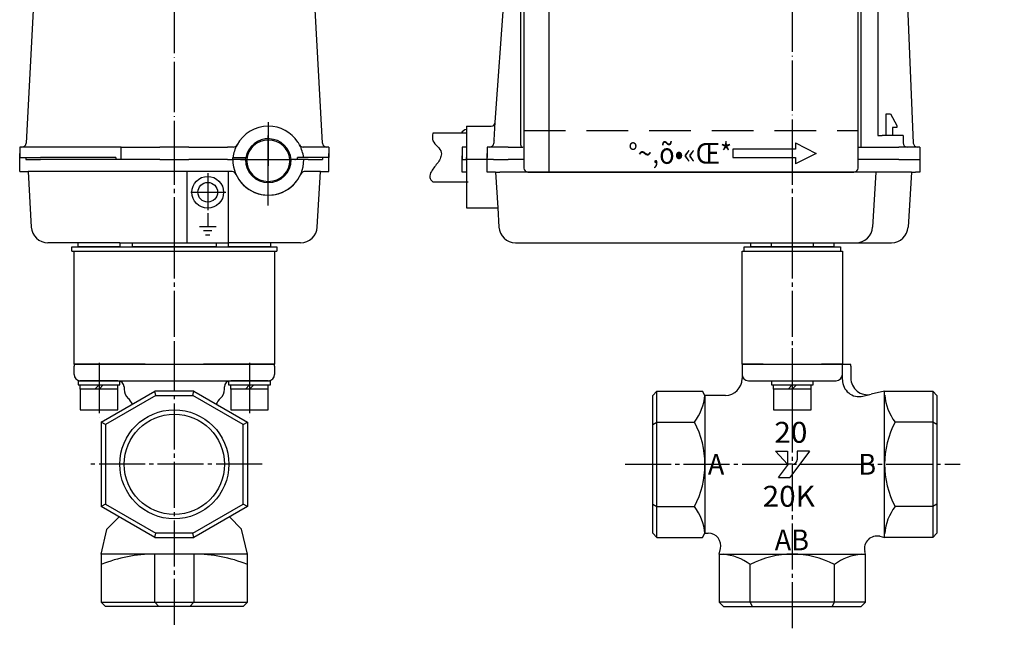
# Model space of a CAD drawing. Units: inches. Extents: x 600 to 1071, y -425 to -134.
# Drawn here: x 600 to 836, y -425 to -279 of the extents above; entities that cross this region are included whole.
import ezdxf

# ---------------------------------------------------------------- set-up
doc = ezdxf.new("R2010")
doc.units = ezdxf.units.IN
for name, pattern in [('DASH_CENTER', [14, 11, -1, 1, -1]), ('DOT_CENTER', [14, 12, -1, 0, -1]), ('LONG_DASHED', [15, 10, -5])]:
    doc.linetypes.add(name, pattern=pattern)
doc.layers.add('1', color=7, linetype='Continuous')
doc.styles.add('CONVERTER_1', font='complex.shx', dxfattribs={"width": 1.045})
doc.styles.add('CONVERTER_2', font='complex.shx', dxfattribs={"width": 0.95})
doc.styles.add('CONVERTER_3', font='txt.shx', dxfattribs={"width": 0.9})

# ---------------------------------------------------------------- blocks, each defined once
blk = doc.blocks.new('1', base_point=(612.9477732995447, -424.166476434231))
at = {"color": 2, "linetype": 'Continuous'}
for p, q in [((780.8257421628804, -382.4854762983758), (783.6608667207, -385.635591651542)), ((780.8257421628804, -382.4854762983758), (783.6608667207, -382.4854762983758)), ((783.6608667207, -382.4854762983758), (783.6608667207, -385.635591651542)), ((788.9373331818653, -382.4854762983758), (784.2908790195476, -388.7857377380538)), ((788.9373331818653, -382.4854762983758), (786.0234551564089, -382.4854762983758)), ((786.0234551564089, -382.4854762983758), (786.0234551564089, -384.5330508887287)), ((781.5345232960375, -388.7857377380538), (783.8971655402926, -385.635591651542)), ((784.9209067102594, -385.635591651542), (783.8971655402926, -385.635591651542)), ((781.5345232960375, -388.7857377380538), (784.2908790195476, -388.7857377380538))]:
    blk.add_line(p, q, dxfattribs=at)
blk.add_arc((784.9209067102591, -384.5330508887287), 1.102545927022902, -90, 0, dxfattribs=at)
at = {"layer": '1', "color": 1, "linetype": 'DASH_CENTER'}
for p, q in [((636.9477732995447, -357.0663844332752), (636.9477732995447, -424.4140810520171)), ((784.8421609385545, -357.8265564164977), (784.8421609385545, -424.8776039091613)), ((657.9477732995447, -385.6356070182147), (615.9477732995447, -385.6356070182147)), ((744.8260243896328, -385.6356070182147), (793.3221609385545, -385.6356070182147)), ((793.3221609385545, -385.6356070182147), (825.0577548804587, -385.6356070182147))]:
    blk.add_line(p, q, dxfattribs=at)
at = {"layer": '1', "color": 3, "linetype": 'Continuous'}
for p, q in [((612.9477732995447, -364.1356070182147), (612.9477732995447, -362.1356070182147)), ((613.0335597371716, -361.6356070182147), (660.8619868619178, -361.6356070182147)), ((660.9477732995447, -362.1356070182147), (660.9477732995447, -364.1356070182147)), ((772.8421609385545, -362.1356070182147), (772.8421609385545, -364.1356070182147)), ((772.9279473761814, -361.6356070182147), (798.7563745009276, -361.6356070182147)), ((796.8421609385545, -364.1356070182147), (796.8421609385545, -362.1356070182147)), ((798.8421609385545, -362.1356070182147), (798.8421609385545, -364.976950170656)), ((772.8421609385545, -364.1356070182147), (772.8421609385545, -365.1356070182147)), ((796.8421609385545, -365.438686552907), (796.8421609385545, -364.1356070182147)), ((623.4477732995447, -365.6356070182147), (614.4477732995447, -365.6356070182147)), ((623.4477732995447, -365.6356070182147), (650.4477732995447, -365.6356070182147)), ((624.9477732995447, -367.1356070182147), (624.9477732995447, -367.6356070182147)), ((648.9477732995447, -367.6356070182147), (648.9477732995447, -367.1356070182147)), ((659.4477732995447, -365.6356070182147), (650.4477732995447, -365.6356070182147)), ((774.3421609385545, -365.6356070182147), (795.3421609385545, -365.6356070182147)), ((619.4477732995447, -375.5319773073962), (632.2586624320002, -368.1356070182147)), ((632.5266116244312, -369.1356070182147), (620.4477732995447, -376.1093275765858)), ((641.6368841670894, -368.1356070182147), (632.2586624320002, -368.1356070182147)), ((632.5266116244312, -369.1356070182147), (632.2586624320002, -368.1356070182147)), ((632.5266116244312, -369.1356070182147), (641.3689349746583, -369.1356070182147)), ((641.3689349746583, -369.1356070182147), (641.6368841670894, -368.1356070182147)), ((653.4477732995447, -376.1093275765858), (641.3689349746583, -369.1356070182147)), ((641.6368841670894, -368.1356070182147), (654.4477732995447, -375.5319773073962)), ((752.4421609385544, -368.1356070182147), (751.4421609385544, -369.1356070182147)), ((751.4421609385544, -402.1356070182147), (751.4421609385544, -369.1356070182147)), ((752.4421609385544, -375.5319773073962), (752.4421609385544, -368.1356070182147)), ((752.4421609385544, -368.1356070182147), (763.3648106693648, -368.1356070182147)), ((763.9421609385544, -369.1356070182147), (763.3648106693648, -368.1356070182147)), ((763.9421609385544, -369.1356070182147), (763.9421609385544, -395.7392367290332)), ((768.8421609385545, -369.1356070182147), (763.9421609385544, -369.1356070182147)), ((801.74196515593, -369.3361668120481), (803.3647278286873, -368.9615225291625)), ((806.9421609385544, -368.1356070182147), (803.74196515593, -368.8744304297969)), ((806.9421609385546, -403.1356070182147), (806.9421609385544, -368.1356070182147)), ((806.9421609385544, -368.1356070182147), (818.4421609385544, -368.1356070182147)), ((818.4421609385544, -368.1356070182147), (819.4421609385544, -369.1356070182147)), ((818.4421609385544, -368.1356070182147), (818.4421609385544, -375.5319773073962)), ((819.4421609385544, -369.1356070182147), (819.4421609385544, -402.1356070182147)), ((619.4477732995447, -375.5319773073962), (619.4477732995447, -395.7392367290332)), ((620.4477732995447, -376.1093275765858), (619.4477732995447, -375.5319773073962)), ((620.4477732995447, -376.1093275765858), (620.4477732995447, -395.1618864598435)), ((653.4477732995447, -376.1093275765858), (654.4477732995447, -375.5319773073962)), ((653.4477732995447, -395.1618864598435), (653.4477732995447, -376.1093275765858)), ((654.4477732995447, -375.5319773073962), (654.4477732995447, -395.7392367290332)), ((751.4421609385544, -376.1093275765859), (752.4421609385544, -375.5319773073962)), ((752.4421609385544, -395.7392367290332), (752.4421609385544, -375.5319773073962)), ((752.4421609385544, -375.5319773073962), (761.4421609385544, -375.5319773073962)), ((818.4421609385544, -375.5319773073962), (809.4421609385544, -375.5319773073962)), ((819.4421609385544, -376.1093275765859), (818.4421609385544, -375.5319773073962)), ((818.4421609385544, -375.5319773073962), (818.4421609385544, -395.7392367290332)), ((620.4477732995447, -395.1618864598435), (619.4477732995447, -395.7392367290332)), ((632.2586624320002, -403.1356070182147), (619.4477732995447, -395.7392367290332)), ((620.4477732995447, -395.1618864598435), (632.5266116244312, -402.1356070182147)), ((641.3689349746583, -402.1356070182147), (653.4477732995447, -395.1618864598435)), ((654.4477732995447, -395.7392367290332), (641.6368841670894, -403.1356070182147)), ((654.4477732995447, -395.7392367290332), (653.4477732995447, -395.1618864598435)), ((751.4421609385544, -395.1618864598436), (752.4421609385544, -395.7392367290332)), ((752.4421609385544, -395.7392367290332), (761.4421609385544, -395.7392367290332)), ((752.4421609385544, -403.1356070182147), (752.4421609385544, -395.7392367290332)), ((763.9421609385544, -395.7392367290332), (763.9421609385544, -402.1356070182147)), ((818.4421609385544, -395.7392367290332), (809.4421609385544, -395.7392367290332)), ((819.4421609385544, -395.1618864598436), (818.4421609385544, -395.7392367290332)), ((818.4421609385544, -395.7392367290332), (818.4421609385544, -403.1356070182147)), ((620.832982446298, -401.1356070182147), (623.7583024606936, -398.2102870038191)), ((650.1372441383958, -398.2102870038191), (653.0625641527913, -401.1356070182147)), ((619.4477732995447, -407.1356070182147), (620.8098956271856, -401.2356070182147)), ((620.8098956271856, -401.2356070182147), (620.832982446298, -401.1356070182147)), ((632.2586624320002, -403.1356070182147), (632.5266116244312, -402.1356070182147)), ((641.3689349746583, -402.1356070182147), (632.5266116244312, -402.1356070182147)), ((641.6368841670894, -403.1356070182147), (641.3689349746583, -402.1356070182147)), ((654.4477732995447, -407.1356070182147), (653.0625641527913, -401.1356070182147)), ((752.4421609385544, -403.1356070182147), (751.4421609385544, -402.1356070182147)), ((763.3648106693648, -403.1356070182147), (763.9421609385544, -402.1356070182147)), ((763.9421609385544, -402.1356070182147), (764.7249849974254, -402.1356070182147)), ((805.7856654745491, -402.8686090023949), (806.9421609385546, -403.1356070182147)), ((818.4421609385544, -403.1356070182147), (819.4421609385544, -402.1356070182147)), ((632.2586624320002, -403.1356070182147), (641.6368841670894, -403.1356070182147)), ((752.4421609385544, -403.1356070182147), (763.3648106693648, -403.1356070182147)), ((818.4421609385544, -403.1356070182147), (806.9421609385546, -403.1356070182147)), ((619.4477732995447, -407.1356070182147), (619.4477732995447, -418.6356070182147)), ((641.6368841670892, -407.1356070182147), (619.4477732995447, -407.1356070182147)), ((632.2586624319999, -418.6356070182147), (632.2586624319999, -407.1356070182146)), ((641.6368841670892, -407.1356070182147), (641.6368841670892, -418.6356070182146)), ((654.4477732995447, -407.1356070182147), (641.6368841670892, -407.1356070182147)), ((654.4477732995447, -418.6356070182147), (654.4477732995447, -407.1356070182147)), ((767.3421609385545, -407.1356070182147), (767.6480951917812, -405.8104601812464)), ((767.3421609385545, -407.1356070182147), (802.3421609385545, -407.1356070182147)), ((767.3421609385545, -407.1356070182147), (767.3421609385545, -418.6356070182147)), ((802.3421609385545, -407.1356070182147), (802.1877021171618, -406.4665723597821)), ((802.3421609385545, -418.6356070182147), (802.3421609385545, -407.1356070182147)), ((774.738531227736, -418.6356070182147), (774.738531227736, -409.6356070182147)), ((794.945790649373, -418.6356070182147), (794.945790649373, -409.6356070182147)), ((619.4477732995447, -418.6356070182147), (632.2586624319999, -418.6356070182147)), ((620.4477732995447, -419.6356070182147), (619.4477732995447, -418.6356070182147)), ((632.2586624319999, -418.6356070182147), (641.6368841670892, -418.6356070182146)), ((633.2586624319999, -419.6356070182147), (632.2586624319999, -418.6356070182147)), ((641.6368841670892, -418.6356070182146), (640.6368841670892, -419.6356070182147)), ((641.6368841670892, -418.6356070182146), (654.4477732995447, -418.6356070182147)), ((654.4477732995447, -418.6356070182147), (653.4477732995445, -419.6356070182147)), ((768.3421609385545, -419.6356070182147), (767.3421609385545, -418.6356070182147)), ((802.3421609385545, -418.6356070182147), (767.3421609385545, -418.6356070182147)), ((775.3158814969255, -419.6356070182147), (774.738531227736, -418.6356070182147)), ((794.3684403801834, -419.6356070182147), (794.945790649373, -418.6356070182147)), ((802.3421609385545, -418.6356070182147), (801.3421609385545, -419.6356070182147)), ((653.4477732995445, -419.6356070182147), (620.4477732995447, -419.6356070182147)), ((768.3421609385545, -419.6356070182147), (801.3421609385545, -419.6356070182147))]:
    blk.add_line(p, q, dxfattribs=at)
at = {"layer": '1', "color": 1, "linetype": 'Continuous'}
blk.add_circle((636.9477732995447, -385.6356070182147), 13.04528177557114, dxfattribs=at)
at = {"layer": '1', "color": 3, "linetype": 'Continuous'}
blk.add_circle((636.9477732995447, -385.6356070182147), 12.01271698302605, dxfattribs=at)
for centre, radius, start, end in [((614.4477732995447, -362.1356070182147), 1.500000000000011, 160.5287793655095, 180), ((659.4477732995447, -362.1356070182147), 1.5, 0, 19.47122063449055), ((774.3421609385545, -362.1356070182147), 1.500000000000011, 160.5287793655095, 180), ((795.3421609385545, -362.1356070182147), 1.5, 0, 19.47122063449055), ((797.3421609385545, -362.1356070182147), 1.5, 0, 19.47122063449055), ((614.4477732995447, -364.1356070182147), 1.5, 180, -90), ((659.4477732995447, -364.1356070182147), 1.5, -90, 0), ((768.8421609385545, -365.1356070182147), 4, -90, 0), ((774.3421609385545, -364.1356070182147), 1.5, 180, -90), ((795.3421609385545, -364.1356070182147), 1.5, -90, 0), ((802.8421609385545, -364.976950170656), 4, 180, -76.99999999999937), ((623.4477732995447, -367.1356070182147), 1.5, 0, 90), ((650.4477732995447, -367.1356070182147), 1.5, 90, 180), ((800.8421609385545, -365.438686552907), 4, 180, -76.99999999999991), ((627.9477732995447, -367.6356070182147), 3, 180, -132.1145522044385), ((623.253467968889, -372.8282457946537), 3.999999999999996, 23.70409852213368, 47.88544779555862), ((650.6420786302003, -372.8282457946537), 3.999999999999988, 132.1145522044414, 156.2959014778648), ((645.9477732995447, -367.6356070182147), 2.999999999999988, -47.8854477955615, 0), ((751.7509022476169, -368.1356070182147), 12.19125869093744, -37.35087974560196, -4.41025032550962), ((819.1334196294919, -368.1356070182147), 12.19125869093736, -175.5897496744903, -142.649120254398), ((742.2754942718879, -385.6356070182147), 21.66666666666655, -27.79577249602826, 27.79577249602839), ((828.6088276052211, -385.6356070182147), 21.66666666666678, 152.2042275039719, -152.204227503972), ((751.7509022476169, -403.1356070182147), 12.19125869093759, 4.41025032550988, 37.35087974560217), ((819.1334196294919, -403.1356070182147), 12.19125869093748, 142.6491202543978, 175.58974967449), ((764.7249849974254, -405.1356070182147), 3.000000000000098, -13.00000000000133, 90), ((805.1108123115176, -405.7917191967507), 3.000000000000048, 77.00000000000291, -167.000000000004), ((631.9995152850809, -439.8814209437572), 32.74683934198862, 89.54657630865437, 112.5380124319828), ((641.8960313140083, -439.8814209437572), 32.74683934198864, 67.46198756801682, 90.45342369134563), ((767.3421609385545, -419.3268657091522), 12.19125869093743, 52.64912025439767, 85.58974967449036), ((784.8421609385545, -428.8022736848814), 21.6666666666667, 62.20422750397195, 117.7957724960281), ((802.3421609385545, -419.3268657091522), 12.19125869093753, 94.41025032550965, 127.3508797456023)]:
    blk.add_arc(centre, radius, start, end, dxfattribs=at)
at = {"layer": '1', "color": 2}
for s, style, width, p in [('20', 'CONVERTER_1', 1.045, (780.5421609385545, -380.4854762983755)), ('A', 'CONVERTER_2', 0.95, (764.6421609385544, -388.1356070182147)), ('B', 'CONVERTER_2', 0.95, (800.6421609385544, -388.1356070182147)), ('20K', 'CONVERTER_1', 1.045, (777.7421609385545, -395.7857377380538)), ('AB', 'CONVERTER_2', 0.95, (780.6421609385544, -406.2356070182148))]:
    blk.add_text(s, height=5, dxfattribs=dict(at, style=style, width=width)).set_placement(p)
blk = doc.blocks.new('2-2', base_point=(599.9477732995447, -337.6696805778882))
at = {"layer": '1', "color": 3, "linetype": 'Continuous'}
for p, q in [((807.3421609385546, -301.7356070182148), (808.3421609385546, -301.7356070182146)), ((807.3421609385546, -306.9356070181689), (807.3421609385546, -301.7356070182148)), ((808.3421609385546, -301.7356070182146), (809.8421609385546, -304.5356070182147)), ((959.372994970257, -304.5356070182146), (960.872994970257, -301.7356070182145)), ((960.872994970257, -301.7356070182145), (961.872994970257, -301.7356070182147)), ((961.872994970257, -301.7356070182147), (961.872994970257, -306.9356070181689)), ((809.8421609385546, -305.0356070182147), (808.8421609385546, -305.0356070182147)), ((808.8421609385546, -305.0356070182147), (808.8421609385546, -306.9356070181689)), ((809.8421609385546, -304.5356070182147), (809.8421609385546, -305.0356070182147)), ((959.372994970257, -305.0356070182146), (959.372994970257, -304.5356070182146)), ((960.372994970257, -305.0356070182146), (959.372994970257, -305.0356070182146)), ((960.372994970257, -306.9356070181689), (960.372994970257, -305.0356070182146)), ((599.9477732995447, -315.5356070182146), (599.9477732995447, -311.2356070182146)), ((673.9477732995447, -315.5356070182146), (673.9477732995447, -311.2356070182146)), ((705.8421609385546, -315.7356070182148), (705.8421609385546, -311.8356070182147)), ((706.8421609385546, -311.8356070182147), (706.8421609385546, -315.7356070182148)), ((711.8421609385546, -315.7356070182148), (711.8421609385546, -311.2356070182148)), ((815.3421609385546, -312.7356070182146), (815.3421609385546, -315.7356070182148)), ((849.8729949702572, -315.7356070182151), (849.8729949702572, -312.7356070182151)), ((862.3729949702572, -312.7356070182151), (849.8729949702572, -312.7356070182151)), ((922.872994970257, -312.7356070182151), (911.372994970257, -312.7356070182151)), ((923.872994970257, -315.7356070182151), (923.872994970257, -312.7356070182153)), ((953.872994970257, -315.7356070182147), (953.872994970257, -312.7356070182145)), ((1057.372994970257, -311.2356070182147), (1057.372994970257, -315.7356070182147)), ((1063.372994970257, -312.7356070181854), (1063.372994970257, -315.7356070182147)), ((599.9477732995447, -315.5356070182146), (601.9477732995447, -315.5356070182146)), ((639.9477732995447, -315.5356070182146), (601.9477732995447, -315.5356070182146)), ((601.9477732995447, -315.5356070182146), (602.7250675671789, -328.8718801412321)), ((649.9477732995447, -315.5356070182146), (639.9477732995447, -315.5356070182146)), ((639.9477732995447, -315.5356070182146), (639.9477732995447, -332.6356070182147)), ((649.9477732995447, -332.6356070182147), (649.9477732995447, -315.5356070182146)), ((650.8309293297375, -315.5356070182146), (649.9477732995447, -315.5356070182146)), ((671.9477732995447, -315.5356070182146), (668.0646172693519, -315.5356070182144)), ((671.1704790319104, -328.8718801412321), (671.9477732995447, -315.5356070182146)), ((671.9477732995447, -315.5356070182146), (673.9477732995447, -315.5356070182146)), ((706.8421609385546, -315.7356070182148), (705.8421609385546, -315.7356070182148)), ((706.8421609385546, -315.7356070182148), (706.8421609385546, -324.2356070182148)), ((713.8421609385546, -315.7356070182148), (711.8421609385546, -315.7356070182148)), ((713.8421609385546, -315.7356070182148), (714.3451195184361, -324.2356070182148)), ((713.8421609385546, -315.7356070182148), (714.8421609385546, -315.7356070182148)), ((804.8421609385546, -315.7356070182148), (714.8421609385546, -315.7356070182148)), ((804.8421609385546, -315.7356070182148), (804.0648666709203, -328.8718801412324)), ((806.3421609385546, -315.7356070182148), (804.8421609385546, -315.7356070182148)), ((813.3421609385546, -315.7356070182148), (806.3421609385546, -315.7356070182148)), ((813.3421609385546, -315.7356070182148), (812.5648666709203, -328.8718801412324)), ((813.3421609385546, -315.7356070182148), (814.3421609385546, -315.7356070182148)), ((815.3421609385546, -315.7356070182148), (814.3421609385546, -315.7356070182148)), ((850.8729949702572, -315.7356070182151), (849.8729949702572, -315.7356070182151)), ((850.8729949702572, -315.7356070182151), (851.8729949702572, -315.7356070182151)), ((860.8729949702572, -315.7356070182146), (851.8729949702572, -315.7356070182151)), ((851.8729949702572, -315.7356070182151), (852.6502892378915, -328.8718801412325)), ((860.8729949702572, -315.7356070182146), (861.1502892378915, -328.8718801412325)), ((912.872994970257, -315.7356070182151), (860.8729949702572, -315.7356070182146)), ((912.872994970257, -315.7356070182151), (912.5957007026227, -328.8718801412325)), ((921.872994970257, -315.7356070182151), (912.872994970257, -315.7356070182151)), ((921.0957007026227, -328.8718801412325), (921.872994970257, -315.7356070182151)), ((921.872994970257, -315.7356070182151), (922.872994970257, -315.7356070182151)), ((922.872994970257, -315.7356070182151), (923.872994970257, -315.7356070182151)), ((954.872994970257, -315.7356070182147), (953.872994970257, -315.7356070182147)), ((954.872994970257, -315.7356070182147), (955.872994970257, -315.7356070182147)), ((962.872994970257, -315.7356070182147), (955.872994970257, -315.7356070182147)), ((956.6502892378912, -328.8718801412323), (955.872994970257, -315.7356070182147)), ((964.372994970257, -315.7356070182147), (962.872994970257, -315.7356070182147)), ((1054.372994970257, -315.7356070182147), (964.372994970257, -315.7356070182147)), ((965.1502892378912, -328.8718801412323), (964.372994970257, -315.7356070182147)), ((1054.372994970257, -315.7356070182147), (1055.372994970257, -315.7356070182147)), ((1054.870036390375, -324.2356070182147), (1055.372994970257, -315.7356070182147)), ((1057.372994970257, -315.7356070182147), (1055.372994970257, -315.7356070182147)), ((1057.372994970257, -315.7356070182147), (1062.596545633705, -315.7356070182147)), ((1062.596545633705, -315.7356070182147), (1062.372994970257, -315.7356070182147)), ((1062.372994970257, -324.2356070182147), (1062.372994970257, -315.7356070182147)), ((1063.372994970257, -315.7356070182147), (1062.596545633705, -315.7356070182147)), ((706.8421609385546, -324.2356070182148), (712.8421609385546, -324.2356070182148)), ((712.8421609385546, -324.2356070182148), (714.3451195184361, -324.2356070182148)), ((714.3451195184361, -324.2356070182148), (714.6194552061884, -328.8718801412324)), ((1054.595700702623, -328.8718801412323), (1054.870036390375, -324.2356070182147)), ((1054.870036390375, -324.2356070182147), (1056.372994970257, -324.2356070182147)), ((1056.372994970257, -324.2356070182147), (1062.372994970257, -324.2356070182147)), ((613.9477732995447, -332.6356070182147), (606.7180833461784, -332.6356070182147)), ((623.9477732995447, -332.6356070182147), (613.9477732995447, -332.6356070182147)), ((613.9477732995447, -333.6356070182147), (613.9477732995447, -332.6356070182147)), ((623.9477732995447, -333.6356070182147), (613.9477732995447, -333.6356070182147)), ((623.9477732995447, -332.6356070182147), (626.9477732995447, -332.6356070182147)), ((623.9477732995447, -332.6356070182147), (623.9477732995447, -333.6356070182147)), ((626.9477732995447, -332.6356070182147), (639.9477732995447, -332.6356070182147)), ((626.9477732995447, -333.6356070182147), (626.9477732995447, -332.6356070182147)), ((646.9477732995447, -333.6356070182147), (626.9477732995447, -333.6356070182147)), ((639.9477732995447, -332.6356070182147), (646.9477732995447, -332.6356070182147)), ((646.9477732995447, -332.6356070182147), (649.9477732995447, -332.6356070182147)), ((646.9477732995447, -332.6356070182147), (646.9477732995447, -333.6356070182147)), ((649.9477732995447, -333.6356070182147), (649.9477732995447, -332.6356070182147)), ((667.1774632529109, -332.6356070182147), (649.9477732995447, -332.6356070182147)), ((659.9477732995447, -333.6356070182147), (649.9477732995447, -333.6356070182147)), ((659.9477732995447, -332.6264631267069), (659.9477732995447, -333.6356070182147)), ((718.6124709851879, -332.6356070182147), (774.8421609385546, -332.6356070182147)), ((774.8421609385546, -332.6356070182147), (774.8421609385546, -333.6356070182147)), ((774.8421609385546, -332.6356070182147), (779.8421609385546, -332.6356070182147)), ((779.8421609385546, -333.6356070182147), (774.8421609385546, -333.6356070182147)), ((779.8421609385546, -333.6356070182147), (779.8421609385546, -332.6356070182147)), ((779.8421609385546, -332.6356070182147), (789.8421609385546, -332.6356070182147)), ((789.8421609385546, -333.6356070182147), (779.8421609385546, -333.6356070182147)), ((789.8421609385546, -332.6356070182147), (789.8421609385546, -333.6356070182147)), ((789.8421609385546, -332.6356070182147), (794.8421609385546, -332.6356070182147)), ((794.8421609385546, -333.6356070182147), (789.8421609385546, -333.6356070182147)), ((794.8421609385546, -333.6356070182147), (794.8421609385546, -332.6356070182147)), ((794.8421609385546, -332.6356070182147), (800.0718508919203, -332.6356070182147)), ((800.0718508919203, -332.6356070182147), (808.5718508919203, -332.6356070182147)), ((856.643305016891, -332.6356070182147), (864.143305016891, -332.6356070182147)), ((863.8729949702572, -333.6356070182147), (863.8729949702572, -332.6264631267069)), ((873.872994970257, -333.6356070182147), (863.8729949702572, -333.6356070182147)), ((864.143305016891, -332.6356070182147), (873.872994970257, -332.6356070182147)), ((873.872994970257, -332.6356070182147), (876.872994970257, -332.6356070182147)), ((873.872994970257, -332.6356070182147), (873.872994970257, -333.6356070182147)), ((876.872994970257, -332.6356070182147), (896.872994970257, -332.6356070182147)), ((876.872994970257, -333.6356070182147), (876.872994970257, -332.6356070182147)), ((896.872994970257, -333.6356070182147), (876.872994970257, -333.6356070182147)), ((896.872994970257, -332.6356070182147), (899.872994970257, -332.6356070182147)), ((896.872994970257, -332.6356070182147), (896.872994970257, -333.6356070182147)), ((899.872994970257, -332.6356070182147), (909.6026849236232, -332.6356070182147)), ((899.872994970257, -333.6356070182147), (899.872994970257, -332.6356070182147)), ((909.872994970257, -333.6356070182147), (899.872994970257, -333.6356070182147)), ((909.872994970257, -332.6356070182147), (909.6026849236232, -332.6356070182147)), ((909.872994970257, -332.6356070182147), (909.872994970257, -333.6356070182147)), ((917.1026849236232, -332.6356070182147), (909.872994970257, -332.6356070182147)), ((960.6433050168912, -332.6356070182147), (969.1433050168912, -332.6356070182147)), ((969.1433050168912, -332.6356070182147), (974.372994970257, -332.6356070182147)), ((974.372994970257, -332.6356070182147), (979.372994970257, -332.6356070182147)), ((974.372994970257, -332.6356070182147), (974.372994970257, -333.6356070182147)), ((979.372994970257, -333.6356070182147), (974.372994970257, -333.6356070182147)), ((979.372994970257, -332.6356070182147), (989.372994970257, -332.6356070182147)), ((979.372994970257, -333.6356070182147), (979.372994970257, -332.6356070182147)), ((989.372994970257, -333.6356070182147), (979.372994970257, -333.6356070182147)), ((989.372994970257, -332.6356070182147), (989.372994970257, -333.6356070182147)), ((989.372994970257, -332.6356070182147), (994.372994970257, -332.6356070182147)), ((994.372994970257, -333.6356070182147), (989.372994970257, -333.6356070182147)), ((994.372994970257, -333.6356070182147), (994.372994970257, -332.6356070182147)), ((994.372994970257, -332.6356070182147), (1050.602684923624, -332.6356070182147))]:
    blk.add_line(p, q, dxfattribs=at)
at = {"layer": '1', "color": 1, "linetype": 'DASH_CENTER'}
for p, q in [((636.9477732995447, -307.7356070182146), (636.9477732995447, -335.9506252209354)), ((659.4477732995447, -317.9356070182145), (659.4477732995447, -306.7356070182146)), ((784.8421609385546, -307.7356070182146), (784.8421609385546, -337.6696805778882)), ((984.372994970257, -337.5234765291696), (984.372994970257, -307.589402969496)), ((886.872994970257, -335.9506252209359), (886.872994970257, -309.7356070182151)), ((659.4477732995447, -318.2356070182146), (659.4477732995447, -317.9356070182145)), ((659.4477732995447, -323.7111055068887), (659.4477732995447, -318.2356070182146))]:
    blk.add_line(p, q, dxfattribs=at)
at = {"layer": '1', "color": 1, "linetype": 'DOT_CENTER'}
for p, q in [((652.826044580403, -312.7356070182146), (666.062379313117, -312.7356070182146)), ((644.9477732995447, -315.995256840369), (644.9477732995447, -324.7927216705297)), ((640.8908331535004, -320.5356070182146), (649.2950093449131, -320.5356070182146))]:
    blk.add_line(p, q, dxfattribs=at)
at = {"layer": '1', "color": 2, "linetype": 'Continuous'}
for p, q in [((654.2477732995449, -312.7356070182146), (653.9477732995447, -312.7356070182146)), ((664.6477732995445, -312.7356070182146), (664.9477732995447, -312.7356070182146))]:
    blk.add_line(p, q, dxfattribs=at)
at = {"layer": '1', "color": 4, "linetype": 'Continuous'}
for p, q in [((644.9477732995447, -325.5356070182146), (644.9477732995447, -328.7356070182146)), ((642.9477732995447, -328.7356070182146), (646.9477732995447, -328.7356070182146)), ((645.9477732995447, -329.7356070182146), (643.9477732995447, -329.7356070182146)), ((644.4477732995447, -330.7356070182146), (645.4477732995447, -330.7356070182146))]:
    blk.add_line(p, q, dxfattribs=at)
at = {"layer": '1', "color": 3, "linetype": 'Continuous'}
for radius in [3.800000000000011, 2.350000000000136]:
    blk.add_circle((644.9477732995447, -320.5356070182146), radius, dxfattribs=at)
at = {"layer": '1', "color": 2, "linetype": 'Continuous'}
for radius, start, end in [(8.5, 180, 0), (5.199999999999818, 180, -90), (5.199999999999932, -90, 0)]:
    blk.add_arc((659.4477732995447, -312.7356070182146), radius, start, end, dxfattribs=at)
at = {"layer": '1', "color": 3, "linetype": 'Continuous'}
for centre, radius, start, end in [((659.4477732995447, -312.7356070182146), 5.5, 180, -90), ((659.4477732995447, -312.7356070182146), 5.5, -90, 0), ((650.6742594393777, -316.6356070182145), 1.111101010055111, 16.79510421405387, 81.89404184370953), ((668.2212871597121, -316.6356070182145), 1.111101010055194, 98.10595815631245, 163.2048957859529), ((659.4477732995447, -312.7356070182146), 8.499999999999803, -155.0989376296321, -90), ((659.4477732995447, -312.7356070182146), 8.5, -90, -24.90106237036791), ((606.7180833461784, -328.6356070182147), 3.999999999999928, -176.6136656712212, -90), ((667.1774632529109, -328.6356070182147), 4, -90, -3.38633432877885), ((718.6124709851879, -328.6356070182147), 3.999999999999945, -176.6136656712171, -90), ((800.0718508919203, -328.6356070182147), 4, -90, -3.38633432878253), ((808.5718508919203, -328.6356070182147), 4, -90, -3.38633432878253), ((856.643305016891, -328.6356070182147), 3.999999999999951, -176.6136656712154, -90), ((865.143305016891, -328.6356070182147), 3.999999999999951, -176.6136656712154, -93.87485926596999), ((908.6026849236232, -328.6356070182147), 4, -90, -3.38633432878454), ((917.1026849236232, -328.6356070182147), 4, -90, -3.38633432878454), ((960.6433050168912, -328.6356070182147), 4.000000000000392, -176.6136656712191, -90), ((969.1433050168912, -328.6356070182147), 4.000000000000392, -176.6136656712191, -90), ((1050.602684923624, -328.6356070182147), 4, -90, -3.38633432878187), ((864.143305016891, -328.6356070182147), 4.000000000000035, -93.87485926596999, -90)]:
    blk.add_arc(centre, radius, start, end, dxfattribs=at)
blk = doc.blocks.new('2-7', base_point=(1195.721322552743, 19.43342576393476))
at = {"layer": '1', "color": 3, "linetype": 'Continuous'}
for p, q in [((726.5921609381978, -265.7356070182148), (721.5921609381978, -265.7356070182148)), ((799.5921609381978, -265.7356070182148), (726.5921609381978, -265.7356070182148)), ((726.5921609381978, -265.7356070182148), (726.5921609381978, -315.7356070182148)), ((720.5921609381978, -266.7356070182148), (720.5921609381978, -305.7356070182148)), ((800.5921609381978, -305.7356070182148), (800.5921609381978, -266.7356070182148)), ((720.5921609381978, -305.7356070182148), (720.5921609381978, -314.7356070182148)), ((800.5921609381978, -314.7356070182148), (800.5921609381978, -305.7356070182148)), ((721.5921609381978, -315.7356070182148), (726.5921609381978, -315.7356070182148)), ((726.5921609381978, -315.7356070182148), (799.5921609381978, -315.7356070182148))]:
    blk.add_line(p, q, dxfattribs=at)
at = {"layer": '1', "color": 2, "linetype": 'LONG_DASHED'}
blk.add_line((720.5921609381978, -305.7356070182148), (800.5921609381978, -305.7356070182148), dxfattribs=at)
at = {"layer": '1', "color": 2, "linetype": 'Continuous'}
for p, q in [((785.5921609381978, -310.2356070182148), (770.5921609381978, -310.2356070182148)), ((770.5921609381978, -310.2356070182148), (770.5921609381978, -312.2356070182148)), ((785.5921609381978, -308.7356070182148), (790.5921609381978, -311.2356070182148)), ((785.5921609381978, -308.7356070182148), (785.5921609381978, -310.2356070182148)), ((770.5921609381978, -312.2356070182148), (785.5921609381978, -312.2356070182148)), ((790.5921609381978, -311.2356070182148), (785.5921609381978, -313.7356070182148)), ((785.5921609381978, -312.2356070182148), (785.5921609381978, -313.7356070182148))]:
    blk.add_line(p, q, dxfattribs=at)
at = {"layer": '1', "color": 3, "linetype": 'Continuous'}
for centre, start, end in [((721.5921609381978, -266.7356070182148), 90, 180), ((799.5921609381978, -266.7356070182148), 0, 90), ((721.5921609381978, -314.7356070182148), 180, -90), ((799.5921609381978, -314.7356070182148), -90, 0)]:
    blk.add_arc(centre, 1, start, end, dxfattribs=at)
at = {"layer": '1', "color": 3, "style": 'CONVERTER_3', "width": 0.9}
blk.add_text('%%d~‚õ•«Œ*', height=5, dxfattribs=at).set_placement((745.5923694752248, -313.7356070182148))
blk = doc.blocks.new('2-1', base_point=(632.4477732995448, -318.095970410166))
at = {"layer": '1', "color": 3, "linetype": 'Continuous'}
for p, q in [((706.8421609385541, -306.4366891969936), (698.7907033818219, -306.4366891969934)), ((698.7907033818215, -318.034524839377), (707.2806715089059, -318.0345248393772))]:
    blk.add_line(p, q, dxfattribs=at)
blk.add_arc((707.3421609385537, -307.4366891969936), 2.000000000002045, 104.4775121859148, 150.0000000000288, dxfattribs=at)
at = {"layer": '1', "color": 2, "linetype": 'Continuous'}
blk.add_open_spline([(698.7907033818219, -306.4366891969934), (698.7152499056326, -307.0609065176594), (698.5625816531103, -308.3239121782702), (699.9841775656657, -309.5349682008651), (701.007096438592, -310.8506626296195), (700.7283449261951, -312.3191646150136), (700.0950597642054, -313.4325671960201), (699.2068650058447, -314.450131629746), (698.4402893075045, -315.5467591419449), (697.7998652168451, -316.9886586670825), (698.4785695206847, -317.7050560541304), (698.7907033818215, -318.034524839377)], degree=3, knots=[0, 0, 0, 0, 1.765994883252572, 3.573213142785582, 5.253023387343142, 6.456488512557917, 7.769378029898054, 9.102675150623032, 10.45401548845658, 11.92862000393243, 13.18424224579108, 13.18424224579108, 13.18424224579108, 13.18424224579108], dxfattribs=at)
blk = doc.blocks.new('2', base_point=(599.9477732995447, -337.6696805778882))
at = {"color": 3, "linetype": 'Continuous'}
for p, q in [((604.1944500944419, -258.4681132368984), (601.4984789387636, -308.7891017392041)), ((672.3970676594176, -308.7891017392323), (669.7009904291858, -258.4681027976607)), ((713.7656432925546, -303.8068540681854), (717.0104634565121, -258.3793717682809)), ((805.3421609384397, -266.5751228537349), (805.342160938208, -306.9356070181855)), ((713.4614648189893, -308.0641498104642), (713.7656432925546, -303.8068540681854)), ((706.8421609385546, -304.7356070181854), (706.8421609385546, -312.2356070181854)), ((706.8421609385546, -304.7356070181854), (712.7681845925545, -304.7356070181854)), ((805.342160938208, -306.9356070181855), (806.3421609385546, -306.9356070181689)), ((811.3421609383904, -306.9356070181689), (806.3421609385546, -306.9356070181689)), ((811.3421609383904, -306.9356070181689), (811.3421609383904, -308.7356070182157)), ((600.4999108075449, -309.7356070182146), (599.9477732995447, -309.7356070182146)), ((599.9477732995447, -309.7356070182146), (599.9477732995447, -312.2356070182146)), ((604.9477732995447, -309.7356070182146), (600.4999108075449, -309.7356070182146)), ((624.2198512385448, -309.7356070182146), (604.9477732995447, -309.7356070182146)), ((624.2198512379564, -312.7356070178568), (624.2198512385448, -309.7356070182146)), ((624.2198512385448, -309.7356070182146), (633.4765218285447, -309.7356070182146)), ((640.4190247705446, -309.7356070182146), (633.4765218285447, -309.7356070182146)), ((640.4190247705446, -309.7356070182146), (649.675695360545, -309.7356070182146)), ((651.0811730345449, -309.7356070182146), (649.675695360545, -309.7356070182146)), ((668.9477732995447, -309.7356070182146), (667.8143735652297, -309.7356070185871)), ((673.3956357916645, -309.7356070181921), (668.9477732995447, -309.7356070182146)), ((673.9477732995447, -309.7356070182146), (673.3956357916645, -309.7356070181921)), ((673.9477732995447, -309.7356070182146), (673.9477732995447, -312.2356070182146)), ((706.8421609385546, -309.7356070181854), (705.8421609385546, -309.7356070181854)), ((705.8421609385546, -309.7356070181854), (705.8421609385546, -312.7356070181854)), ((711.8421609385546, -309.7356070181854), (711.8421609385546, -312.2356070181854)), ((712.4246875408751, -309.7356070181854), (711.8421609385546, -309.7356070181854)), ((713.342041285166, -309.7356070181854), (712.4246875408751, -309.7356070181854)), ((716.8421609385546, -309.7356070181854), (713.342041285166, -309.7356070181854)), ((800.5921609381978, -309.7356070181854), (801.3421609381978, -309.7356070181854)), ((801.3421609381978, -309.7356070181854), (810.3421609385546, -309.7356070181854)), ((812.3421609385546, -309.7356070181854), (810.3421609385546, -309.7356070181854)), ((815.3421609385546, -309.7356070181854), (814.807084204358, -309.73560701819)), ((815.3421609385546, -309.7356070181854), (815.3421609385546, -312.7356070181854)), ((599.9477732995447, -312.2356070182146), (601.4477732995447, -312.2356070182146)), ((601.4477732995447, -312.2356070182146), (601.4477732995447, -312.7356070182146)), ((601.4477732995447, -312.2356070182146), (604.9477732995447, -312.2356070182146)), ((601.4477732995447, -312.7356070182146), (604.9477732995447, -312.7356070182146)), ((622.9477732995447, -312.2356070182146), (604.9477732995447, -312.2356070182146)), ((622.9477732995447, -312.7356070182146), (604.9477732995447, -312.7356070182146)), ((622.9477732995447, -312.2356070182146), (622.9477732995447, -312.7356070182146)), ((624.2198512379564, -312.7356070178568), (622.9477732995447, -312.7356070182146)), ((633.4765218285447, -312.7356070182146), (624.2198512379564, -312.7356070178568)), ((633.4765218285447, -312.7356070182146), (640.4190247706774, -312.7356070185725)), ((649.675695360545, -312.7356070182146), (640.4190247706774, -312.7356070185725)), ((649.675695360545, -312.7356070182146), (650.9477732995447, -312.7356070182146)), ((650.9477732995447, -312.2356070182146), (651.0068017915446, -312.2356070182146)), ((650.9477732995447, -312.7356070182146), (650.9477732995447, -312.2356070182146)), ((653.9705477244934, -312.7356070182146), (650.9477732995447, -312.7356070182146)), ((651.0068017915446, -312.2356070182146), (654.0394463863486, -312.2356070182146)), ((654.2718675817014, -312.7356070182196), (653.9705477244934, -312.7356070182146)), ((664.6236790173884, -312.7356070182196), (664.9249988745964, -312.7356070182146)), ((666.4330546735446, -312.7356070182146), (664.9249988745964, -312.7356070182146)), ((666.4330546735446, -312.7356070182146), (666.4330546735446, -312.2356070182146)), ((667.8887448075448, -312.2356070182146), (666.4330546735446, -312.2356070182146)), ((668.9477732995447, -312.7356070182146), (666.4330546735446, -312.7356070182146)), ((668.9477732995447, -312.2356070182146), (667.8887448075448, -312.2356070182146)), ((672.4477732995447, -312.2356070182146), (668.9477732995447, -312.2356070182146)), ((668.9477732995447, -312.7356070182146), (672.4477732995447, -312.7356070182146)), ((672.4477732995447, -312.2356070182146), (672.4477732995447, -312.7356070182146)), ((673.9477732995447, -312.2356070182146), (672.4477732995447, -312.2356070182146)), ((705.8421609385546, -312.7356070181854), (706.8421609385546, -312.7356070181854)), ((706.8421609385546, -312.7356070181854), (706.8421609385546, -312.2356070181854)), ((713.3421609385546, -312.7356070181854), (706.8421609385546, -312.7356070181854)), ((713.3421609385546, -312.7356070181854), (716.8421609385546, -312.7356070181854)), ((720.5921609381978, -312.7356070181854), (716.8421609385546, -312.7356070181854)), ((805.8421609385546, -312.7356070181854), (800.5921609381978, -312.7356070181854)), ((810.3421609385546, -312.7356070181854), (805.8421609385546, -312.7356070181854)), ((810.3421609385546, -312.7356070181854), (815.3421609385546, -312.7356070181854))]:
    blk.add_line(p, q, dxfattribs=at)
for centre, radius, start, end in [((712.7681845926545, -303.7356070181102), 1.000000000075204, -90.00000000573212, -4.08561678467794), ((659.447773299556, -313.2356070182078), 8.499999999993236, 90.00000000007664, 151.7262863709029), ((659.4477732995979, -313.2356070182431), 8.500000000028152, 33.4950129003189, 90.00000000035864), ((659.4477732995447, -313.2356070182146), 5.5000000000001, 5.21590857045403, 169.5243183036104), ((659.4477732995447, -313.2356070182146), 5.200000000000264, 5.51773437372485, 174.4822656262747), ((659.447773300004, -313.2356070189823), 8.500000000097785, 28.2737136331973, 33.49501290598473), ((600.4999108066086, -308.7356070183579), 0.9999999998566977, -89.99999994635255, -3.06648547141961), ((659.4477732995874, -313.2356070180791), 8.499999999959842, 151.7262863717671, 173.2436729702997), ((651.0811730343053, -308.7356070183579), 0.9999999998566977, -89.99999998626896, -28.273713645512), ((667.8143735652234, -308.73560701862), 0.9999999999669675, -151.726286362633, -89.99999999963522), ((659.4477732993796, -313.2356070176908), 8.500000000035783, 6.7563270270041, 28.27371362353686), ((673.3956357919897, -308.7356070178922), 1.00000000029981, -176.9335145016032, -90.0000000186294), ((712.4234691421573, -308.7367387885927), 0.9988689726811919, -89.93011183296811, -4.22192896674751), ((812.3421609384725, -308.7356070181033), 1.000000000082082, -179.9999999935579, -89.99999999529706), ((659.4477732995447, -313.2356070182146), 5.50000000000012, 169.5243183036104, 174.7840914295456)]:
    blk.add_arc(centre, radius, start, end, dxfattribs=at)
blk.add_open_spline([(713.4614648189893, -308.0641498104642), (713.4533229124561, -308.1871640001567), (713.4368710209109, -308.435731838547), (713.4254143936892, -308.6845801175308), (713.419627557553, -308.8102754190666)], degree=3, knots=[0, 0, 0, 0, 0.3698397816448452, 0.747314397664594, 0.747314397664594, 0.747314397664594, 0.747314397664594], dxfattribs=at)
at = {"layer": '1', "color": 1, "linetype": 'DOT_CENTER'}
for p, q in [((636.9477732995447, -247.061118653594), (636.9477732995447, -313.7356070183936)), ((784.8421609385543, -246.721553075694), (784.8421609385546, -313.7356070181854)), ((659.4477732993796, -303.7356070189825), (659.447773300004, -314.2356071776127))]:
    blk.add_line(p, q, dxfattribs=at)
at = {"layer": '1', "color": 3, "linetype": 'Continuous'}
for p, q in [((719.8421609381978, -309.2356070181857), (719.8421609381978, -254.2241321141805)), ((801.3421609381978, -309.7356070181854), (801.3421609381978, -261.7356070181854)), ((812.025368559282, -266.5248474616672), (813.8077213500019, -308.7712985487019)), ((716.8421609385546, -309.7356070181854), (720.3421609381978, -309.7356070181857)), ((813.8421609381978, -309.73560701819), (812.3421609385546, -309.73560701819)), ((814.807084204358, -309.73560701819), (813.8421609381978, -309.73560701819))]:
    blk.add_line(p, q, dxfattribs=at)
for centre, radius, start, end in [((720.3421609381978, -309.2356070181857), 0.5, 180, -90), ((814.8070842043494, -308.73560701819), 0.9999999999999413, -177.954591511143, -89.99999999950495)]:
    blk.add_arc(centre, radius, start, end, dxfattribs=at)
blk.add_blockref('2-7', (1195.721322552743, 19.43342576393476))
at = {"layer": '1'}
for name, p in [('2-1', (632.4477732995448, -318.095970410166)), ('2-2', (599.9477732995447, -337.6696805778882))]:
    blk.add_blockref(name, p, dxfattribs=at)
blk = doc.blocks.new('3', base_point=(613.9477732995449, -374.3739341564245))
at = {"layer": '1', "color": 1, "linetype": 'DOT_CENTER'}
for p, q in [((618.9477732995449, -361.3673157072515), (618.9477732995449, -374.3739341564245)), ((654.9477732995451, -361.3673157072515), (654.9477732995451, -374.3739341564245)), ((784.8421609385546, -361.3673157072515), (784.8421609385546, -374.3739341564245)), ((868.8729949702572, -361.3673157072515), (868.8729949702572, -374.3739341564245)), ((904.8729949702574, -361.3673157072515), (904.8729949702574, -374.3739341564245)), ((984.372994970257, -361.221111658533), (984.372994970257, -374.227730107706))]:
    blk.add_line(p, q, dxfattribs=at)
at = {"layer": '1', "color": 3, "linetype": 'Continuous'}
for p, q in [((613.9477732995449, -365.6356070182147), (623.9477732995449, -365.6356070182147)), ((613.9477732995449, -365.6356070182147), (613.9477732995449, -366.6356070182147)), ((613.9477732995449, -366.6356070182147), (618.9477732995449, -366.6356070182147)), ((614.4477732995449, -367.6356070182147), (614.4477732995449, -366.6356070182147)), ((618.9477732995449, -366.6356070182147), (617.9477732995449, -367.6356070182147)), ((618.9477732995449, -367.6356070182147), (619.9477732995449, -366.6356070182147)), ((618.9477732995449, -366.6356070182147), (619.9477732995449, -366.6356070182147)), ((619.9477732995449, -366.6356070182147), (623.9477732995449, -366.6356070182147)), ((623.4477732995449, -367.6356070182147), (623.4477732995449, -366.6356070182147)), ((623.9477732995449, -366.6356070182147), (623.9477732995449, -365.6356070182147)), ((649.9477732995451, -365.6356070182147), (649.9477732995451, -366.6356070182147)), ((649.9477732995451, -365.6356070182147), (659.9477732995451, -365.6356070182147)), ((649.9477732995451, -366.6356070182147), (654.9477732995451, -366.6356070182147)), ((650.4477732995451, -367.6356070182147), (650.4477732995451, -366.6356070182147)), ((654.9477732995451, -366.6356070182147), (653.9477732995451, -367.6356070182147)), ((654.9477732995451, -366.6356070182147), (655.9477732995451, -366.6356070182147)), ((654.9477732995451, -367.6356070182147), (655.9477732995451, -366.6356070182147)), ((655.9477732995451, -366.6356070182147), (659.9477732995451, -366.6356070182147)), ((659.4477732995451, -367.6356070182147), (659.4477732995451, -366.6356070182147)), ((659.9477732995451, -366.6356070182147), (659.9477732995451, -365.6356070182147)), ((779.8421609385546, -365.6356070182147), (779.8421609385546, -366.6356070182147)), ((779.8421609385546, -365.6356070182147), (789.8421609385546, -365.6356070182147)), ((779.8421609385546, -366.6356070182147), (784.8421609385546, -366.6356070182147)), ((780.3421609385546, -367.6356070182147), (780.3421609385546, -366.6356070182147)), ((784.8421609385546, -366.6356070182147), (783.8421609385546, -367.6356070182147)), ((784.8421609385546, -366.6356070182147), (785.8421609385546, -366.6356070182147)), ((784.8421609385546, -367.6356070182147), (785.8421609385546, -366.6356070182147)), ((785.8421609385546, -366.6356070182147), (789.8421609385546, -366.6356070182147)), ((789.3421609385546, -367.6356070182147), (789.3421609385546, -366.6356070182147)), ((789.8421609385546, -366.6356070182147), (789.8421609385546, -365.6356070182147)), ((863.8729949702572, -365.6356070182147), (863.8729949702572, -366.6356070182147)), ((863.8729949702572, -365.6356070182147), (873.8729949702572, -365.6356070182147)), ((863.8729949702572, -366.6356070182147), (868.8729949702572, -366.6356070182147)), ((864.3729949702572, -367.6356070182147), (864.3729949702572, -366.6356070182147)), ((868.8729949702572, -366.6356070182147), (867.8729949702572, -367.6356070182147)), ((868.8729949702572, -366.6356070182147), (869.8729949702572, -366.6356070182147)), ((868.8729949702572, -367.6356070182147), (869.8729949702572, -366.6356070182147)), ((869.8729949702572, -366.6356070182147), (873.8729949702572, -366.6356070182147)), ((873.3729949702572, -367.6356070182147), (873.3729949702572, -366.6356070182147)), ((873.8729949702572, -366.6356070182147), (873.8729949702572, -365.6356070182147)), ((899.8729949702574, -365.6356070182147), (909.8729949702574, -365.6356070182147)), ((899.8729949702574, -365.6356070182147), (899.8729949702574, -366.6356070182147)), ((899.8729949702574, -366.6356070182147), (904.8729949702574, -366.6356070182147)), ((900.3729949702574, -367.6356070182147), (900.3729949702574, -366.6356070182147)), ((904.8729949702574, -366.6356070182147), (903.8729949702574, -367.6356070182147)), ((904.8729949702574, -367.6356070182147), (905.8729949702574, -366.6356070182147)), ((904.8729949702574, -366.6356070182147), (905.8729949702574, -366.6356070182147)), ((905.8729949702574, -366.6356070182147), (909.8729949702574, -366.6356070182147)), ((909.3729949702574, -367.6356070182147), (909.3729949702574, -366.6356070182147)), ((909.8729949702574, -366.6356070182147), (909.8729949702574, -365.6356070182147)), ((979.372994970257, -365.6356070182147), (989.372994970257, -365.6356070182147)), ((979.372994970257, -365.6356070182147), (979.372994970257, -366.6356070182147)), ((979.372994970257, -366.6356070182147), (984.372994970257, -366.6356070182147)), ((979.872994970257, -367.6356070182147), (979.872994970257, -366.6356070182147)), ((984.372994970257, -366.6356070182147), (983.372994970257, -367.6356070182147)), ((984.372994970257, -367.6356070182147), (985.372994970257, -366.6356070182147)), ((984.372994970257, -366.6356070182147), (985.372994970257, -366.6356070182147)), ((985.372994970257, -366.6356070182147), (989.372994970257, -366.6356070182147)), ((988.872994970257, -367.6356070182147), (988.872994970257, -366.6356070182147)), ((989.372994970257, -366.6356070182147), (989.372994970257, -365.6356070182147)), ((617.9477732995449, -367.6356070182147), (614.4477732995449, -367.6356070182147)), ((614.4477732995449, -367.6356070182147), (614.4477732995449, -372.6356070182147)), ((618.9477732995449, -367.6356070182147), (617.9477732995449, -367.6356070182147)), ((623.4477732995449, -367.6356070182147), (618.9477732995449, -367.6356070182147)), ((623.4477732995449, -372.6356070182147), (623.4477732995449, -367.6356070182147)), ((650.4477732995451, -367.6356070182147), (650.4477732995451, -372.6356070182147)), ((653.9477732995451, -367.6356070182147), (650.4477732995451, -367.6356070182147)), ((654.9477732995451, -367.6356070182147), (653.9477732995451, -367.6356070182147)), ((659.4477732995451, -367.6356070182147), (654.9477732995451, -367.6356070182147)), ((659.4477732995451, -372.6356070182147), (659.4477732995451, -367.6356070182147)), ((780.3421609385546, -367.6356070182147), (780.3421609385546, -372.6356070182147)), ((783.8421609385546, -367.6356070182147), (780.3421609385546, -367.6356070182147)), ((784.8421609385546, -367.6356070182147), (783.8421609385546, -367.6356070182147)), ((789.3421609385546, -367.6356070182147), (784.8421609385546, -367.6356070182147)), ((789.3421609385546, -372.6356070182147), (789.3421609385546, -367.6356070182147)), ((864.3729949702572, -367.6356070182147), (864.3729949702572, -372.6356070182147)), ((867.8729949702572, -367.6356070182147), (864.3729949702572, -367.6356070182147)), ((868.8729949702572, -367.6356070182147), (867.8729949702572, -367.6356070182147)), ((873.3729949702572, -367.6356070182147), (868.8729949702572, -367.6356070182147)), ((873.3729949702572, -372.6356070182147), (873.3729949702572, -367.6356070182147)), ((903.8729949702574, -367.6356070182147), (900.3729949702574, -367.6356070182147)), ((900.3729949702574, -367.6356070182147), (900.3729949702574, -372.6356070182147)), ((904.8729949702574, -367.6356070182147), (903.8729949702574, -367.6356070182147)), ((909.3729949702574, -367.6356070182147), (904.8729949702574, -367.6356070182147)), ((909.3729949702574, -372.6356070182147), (909.3729949702574, -367.6356070182147)), ((983.372994970257, -367.6356070182147), (979.872994970257, -367.6356070182147)), ((979.872994970257, -367.6356070182147), (979.872994970257, -372.6356070182147)), ((984.372994970257, -367.6356070182147), (983.372994970257, -367.6356070182147)), ((988.872994970257, -367.6356070182147), (984.372994970257, -367.6356070182147)), ((988.872994970257, -372.6356070182147), (988.872994970257, -367.6356070182147)), ((614.4477732995449, -372.6356070182147), (623.4477732995449, -372.6356070182147)), ((650.4477732995451, -372.6356070182147), (659.4477732995451, -372.6356070182147)), ((780.3421609385546, -372.6356070182147), (789.3421609385546, -372.6356070182147)), ((864.3729949702572, -372.6356070182147), (873.3729949702572, -372.6356070182147)), ((900.3729949702574, -372.6356070182147), (909.3729949702574, -372.6356070182147)), ((979.872994970257, -372.6356070182147), (988.872994970257, -372.6356070182147))]:
    blk.add_line(p, q, dxfattribs=at)
at = {"layer": '1', "color": 3, "linetype": 'DASH_CENTER'}
for p, q in [((618.9477732995449, -366.6356070182147), (618.9477732995449, -367.6356070182147)), ((654.9477732995451, -366.6356070182147), (654.9477732995451, -367.6356070182147)), ((784.8421609385546, -366.6356070182147), (784.8421609385546, -367.6356070182147)), ((868.8729949702572, -366.6356070182147), (868.8729949702572, -367.6356070182147)), ((904.8729949702574, -366.6356070182147), (904.8729949702574, -367.6356070182147)), ((984.372994970257, -366.6356070182147), (984.372994970257, -367.6356070182147))]:
    blk.add_line(p, q, dxfattribs=at)
blk = doc.blocks.new('7', base_point=(612.4477732995447, -335.6356070182147))
at = {"layer": '1', "color": 1, "linetype": 'DASH_CENTER'}
for p, q in [((636.9477732995447, -330.1488417011445), (636.9477732995447, -335.6356070182147)), ((784.8421609385546, -330.1488417011445), (784.8421609385546, -335.6356070182147)), ((886.872994970257, -330.1488417011445), (886.872994970257, -335.6356070182147)), ((984.372994970257, -330.1488417011444), (984.372994970257, -335.6356070182147))]:
    blk.add_line(p, q, dxfattribs=at)
at = {"layer": '1', "color": 3, "linetype": 'Continuous'}
for p, q in [((612.4477732995447, -333.6356070182147), (661.4477732995447, -333.6356070182147)), ((612.4477732995447, -334.6356070182147), (612.4477732995447, -333.6356070182147)), ((661.4477732995447, -333.6356070182147), (661.4477732995447, -334.6356070182147)), ((773.3421609385546, -333.6356070182147), (796.3421609385546, -333.6356070182147)), ((773.3421609385546, -334.6356070182147), (773.3421609385546, -333.6356070182147)), ((796.3421609385546, -333.6356070182147), (796.3421609385546, -334.6356070182147)), ((862.372994970257, -334.6356070182147), (862.372994970257, -333.6356070182147)), ((862.372994970257, -333.6356070182147), (911.372994970257, -333.6356070182147)), ((911.372994970257, -333.6356070182147), (911.372994970257, -334.6356070182147)), ((972.872994970257, -334.6356070182147), (972.872994970257, -333.6356070182147)), ((972.872994970257, -333.6356070182147), (995.872994970257, -333.6356070182147)), ((995.872994970257, -333.6356070182147), (995.872994970257, -334.6356070182147)), ((612.4477732995447, -334.6356070182147), (661.4477732995447, -334.6356070182147)), ((773.3421609385546, -334.6356070182147), (796.3421609385546, -334.6356070182147)), ((862.372994970257, -334.6356070182147), (911.372994970257, -334.6356070182147)), ((972.872994970257, -334.6356070182147), (995.872994970257, -334.6356070182147))]:
    blk.add_line(p, q, dxfattribs=at)
blk = doc.blocks.new('_1', base_point=(612.9477732995448, -365.6356070182147))
at = {"layer": '1', "color": 1, "linetype": 'DASH_CENTER'}
for p, q in [((636.9477732995447, -330.1488417011445), (636.9477732995446, -365.6356070182147)), ((784.8421609385546, -330.1488417011445), (784.8421609385545, -365.6356070182147)), ((886.872994970257, -330.1488417011445), (886.8729949702569, -365.6356070182147)), ((984.372994970257, -330.1488417011445), (984.3729949702569, -365.6356070182147))]:
    blk.add_line(p, q, dxfattribs=at)
at = {"layer": '1', "color": 3, "linetype": 'Continuous'}
for p, q in [((612.9477732995448, -361.6356070182147), (612.9477732995448, -334.6356070182147)), ((612.9477732995448, -334.6356070182147), (621.9477732995448, -334.6356070182147)), ((621.9477732995448, -334.6356070182147), (630.9477732995448, -334.6356070182147)), ((630.9477732995448, -334.6356070182147), (642.9477732995448, -334.6356070182147)), ((642.9477732995448, -334.6356070182147), (660.9477732995448, -334.6356070182147)), ((660.9477732995448, -334.6356070182147), (660.9477732995448, -361.6356070182147)), ((772.8421609385546, -361.6356070182147), (772.8421609385545, -334.6356070182147)), ((772.8421609385545, -334.6356070182147), (778.8421609385546, -334.6356070182147)), ((778.8421609385546, -334.6356070182147), (790.8421609385546, -334.6356070182147)), ((790.8421609385546, -334.6356070182147), (796.8421609385546, -334.6356070182147)), ((796.8421609385546, -334.6356070182147), (796.8421609385546, -361.6356070182147)), ((862.872994970257, -334.6356070182147), (871.872994970257, -334.6356070182147)), ((862.872994970257, -361.6356070182147), (862.872994970257, -334.6356070182147)), ((871.872994970257, -334.6356070182147), (880.872994970257, -334.6356070182147)), ((880.872994970257, -334.6356070182147), (892.872994970257, -334.6356070182147)), ((892.872994970257, -334.6356070182147), (910.872994970257, -334.6356070182147)), ((910.872994970257, -334.6356070182147), (910.872994970257, -361.6356070182147)), ((972.3729949702569, -334.6356070182147), (978.372994970257, -334.6356070182147)), ((972.372994970257, -361.6356070182147), (972.3729949702569, -334.6356070182147)), ((978.372994970257, -334.6356070182147), (990.372994970257, -334.6356070182147)), ((990.372994970257, -334.6356070182147), (996.372994970257, -334.6356070182147)), ((996.372994970257, -334.6356070182147), (996.372994970257, -361.6356070182147)), ((629.9477732995448, -361.6356070182147), (612.9477732995448, -361.6356070182147)), ((629.9477732995448, -361.6356070182147), (630.9477732995448, -361.6356070182147)), ((630.9477732995448, -361.6356070182147), (642.9477732995448, -361.6356070182147)), ((642.9477732995448, -361.6356070182147), (643.9477732995448, -361.6356070182147)), ((660.9477732995448, -361.6356070182147), (643.9477732995448, -361.6356070182147)), ((777.8421609385546, -361.6356070182147), (772.8421609385546, -361.6356070182147)), ((777.8421609385546, -361.6356070182147), (778.8421609385546, -361.6356070182147)), ((778.8421609385546, -361.6356070182147), (790.8421609385546, -361.6356070182147)), ((790.8421609385546, -361.6356070182147), (791.8421609385546, -361.6356070182147)), ((796.8421609385546, -361.6356070182147), (791.8421609385546, -361.6356070182147)), ((879.872994970257, -361.6356070182147), (862.872994970257, -361.6356070182147)), ((879.872994970257, -361.6356070182147), (880.872994970257, -361.6356070182147)), ((880.872994970257, -361.6356070182147), (892.872994970257, -361.6356070182147)), ((892.872994970257, -361.6356070182147), (893.872994970257, -361.6356070182147)), ((910.872994970257, -361.6356070182147), (893.872994970257, -361.6356070182147)), ((977.372994970257, -361.6356070182147), (972.372994970257, -361.6356070182147)), ((977.372994970257, -361.6356070182147), (978.372994970257, -361.6356070182147)), ((978.372994970257, -361.6356070182147), (990.372994970257, -361.6356070182147)), ((990.372994970257, -361.6356070182147), (991.372994970257, -361.6356070182147)), ((996.372994970257, -361.6356070182147), (991.372994970257, -361.6356070182147))]:
    blk.add_line(p, q, dxfattribs=at)

msp = doc.modelspace()

# ---------------------------------------------------------------- block references
at = {"layer": '1'}
for name, p in [('2', (599.9477732995447, -337.6696805778882)), ('1', (612.9477732995447, -424.166476434231)), ('7', (612.4477732995447, -335.6356070182147)), ('_1', (612.9477732995448, -365.6356070182147)), ('3', (613.9477732995449, -374.3739341564245))]:
    msp.add_blockref(name, p, dxfattribs=at)

doc.saveas('drawing.dxf')
